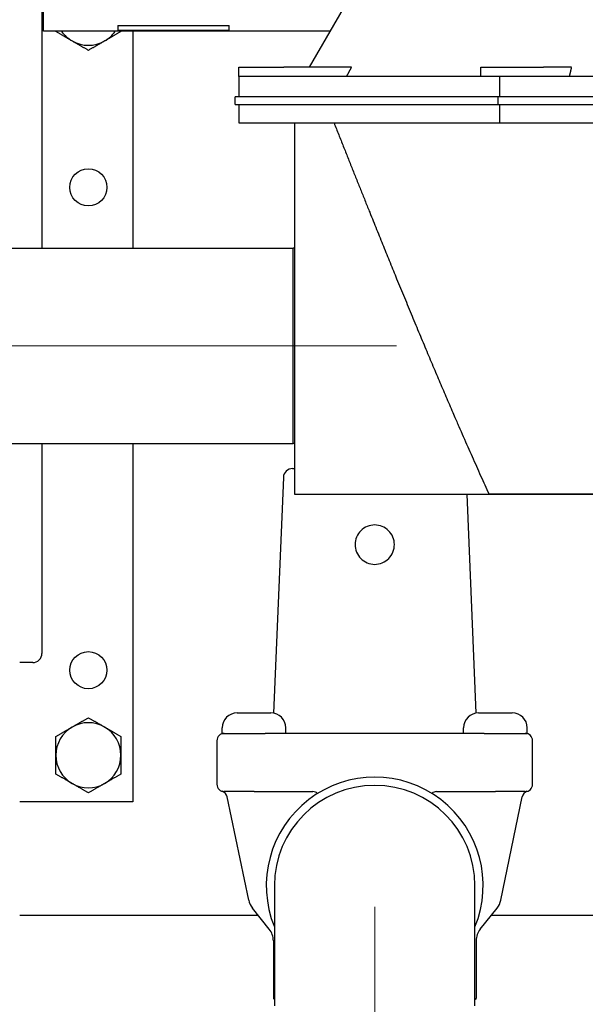
# Model space of a CAD drawing. Units: inches. Extents: x 8 to 170, y -4 to 123.
# Drawn here: x 138 to 142, y 51 to 58 of the extents above; entities that cross this region are included whole.
import ezdxf

# ---------------------------------------------------------------- set-up
doc = ezdxf.new("R2010")
doc.units = ezdxf.units.IN
doc.header["$LTSCALE"] = 11.111111
doc.header["$MEASUREMENT"] = 0
doc.linetypes.add('CHAIN', pattern=[0.7087, 0.4724, -0.0591, 0.1181, -0.0591])
doc.layers.add('Centerline(ANSI)', color=96, linetype='CHAIN', lineweight=18)
doc.layers.add('Visible Edges(ANSI)', color=7, linetype='Continuous', lineweight=25)

msp = doc.modelspace()

# ---------------------------------------------------------------- linework, layer by layer
at = {"layer": 'Centerline(ANSI)', "color": 7, "linetype": 'Continuous'}
for p, q in [((137.5585011, 55.8511924), (140.92963, 55.8511924)), ((140.7840655, 49.9908179), (140.7840655, 52.0740668))]:
    msp.add_line(p, q, dxfattribs=at)
at = {"layer": 'Visible Edges(ANSI)', "color": 7}
for p, q in [((138.5540655, 57.9684424), (138.5540655, 62.4684424)), ((138.5440655, 58.5431045), (138.5440655, 56.5086924)), ((140.5952407, 58.1642979), (140.342589, 57.7266924)), ((139.0540655, 58.0075636), (139.0540655, 57.9731322)), ((139.0540655, 58.0075636), (139.8040655, 58.0075636)), ((139.8040655, 57.9731322), (139.8040655, 58.0075636)), ((140.4821634, 57.9684424), (138.5540655, 57.9684424)), ((139.8040655, 57.9731322), (139.0540655, 57.9731322)), ((139.1565655, 57.9684424), (139.1565655, 56.5086924)), ((139.8690655, 57.7266924), (140.1715275, 57.7266924)), ((139.8690655, 57.6641924), (139.8690655, 57.7266924)), ((140.6273832, 57.7266924), (140.1715275, 57.7266924)), ((141.498284, 57.7266924), (141.9191327, 57.7266924)), ((141.498284, 57.6641924), (141.498284, 57.7266924)), ((142.1079543, 57.7266924), (141.9191327, 57.7266924)), ((139.9331359, 57.6641924), (139.8690655, 57.6641924)), ((139.8690655, 57.6641924), (139.8690655, 57.5261924)), ((141.5623544, 57.6641924), (139.9331359, 57.6641924)), ((141.498284, 57.6642979), (140.5939781, 57.6642979)), ((140.6715275, 57.6641924), (140.6715275, 57.6642979)), ((141.6264248, 57.6641924), (141.5623544, 57.6641924)), ((141.717034, 57.6641924), (141.6264248, 57.6641924)), ((141.6264248, 57.5261924), (141.6264248, 57.6641924)), ((144.021097, 57.6641924), (141.717034, 57.6641924)), ((143.6440136, 57.6642979), (142.0941175, 57.6642979)), ((142.1262395, 57.6641924), (142.1262395, 57.6642979)), ((141.6160695, 57.5261924), (139.8440655, 57.5261924)), ((139.8440655, 57.4761924), (139.8440655, 57.5261924)), ((144.1220615, 57.5261924), (141.6160695, 57.5261924)), ((141.6160695, 57.4761924), (141.6160695, 57.5261924)), ((139.8440655, 57.4761924), (141.6160695, 57.4761924)), ((139.8690655, 57.4761924), (139.8690655, 57.3511924)), ((141.6160695, 57.4761924), (144.1220615, 57.4761924)), ((141.6264248, 57.3511924), (141.6264248, 57.4761924)), ((139.8690655, 57.3511924), (141.6264248, 57.3511924)), ((140.2440655, 57.3511924), (140.2440655, 54.8511924)), ((141.6264248, 57.3511924), (144.1117062, 57.3511924)), ((138.2529455, 56.5086924), (140.2351855, 56.5086924)), ((140.2351855, 55.1936924), (140.2351855, 56.5086924)), ((140.2440655, 56.5084149), (140.2351855, 56.5086924)), ((138.2529455, 55.1936924), (140.2351855, 55.1936924)), ((138.5440655, 55.1936924), (138.5440655, 53.7809424)), ((139.1565655, 55.1936924), (139.1565655, 52.7824424)), ((140.2440655, 55.1939699), (140.2351855, 55.1936924)), ((140.2315331, 55.0249424), (140.2440655, 55.0249424)), ((140.1690865, 54.9650261), (140.103436, 53.3782869)), ((140.2440655, 54.8511924), (145.4940655, 54.8511924)), ((141.4037543, 54.8511924), (141.464695, 53.3782869)), ((144.1847411, 54.8527825), (141.5533899, 54.8527825)), ((138.4815655, 53.7184424), (138.3940655, 53.7184424)), ((139.8578155, 53.3799424), (140.0853155, 53.3799424)), ((141.4828155, 53.3799424), (141.7103155, 53.3799424)), ((139.7578155, 53.2424424), (139.7578155, 53.2799424)), ((139.7578155, 53.2424424), (140.0469914, 53.2424424)), ((141.5211396, 53.2424424), (140.0469914, 53.2424424)), ((140.1853155, 53.2424424), (140.1853155, 53.2799424)), ((141.3828155, 53.2424424), (141.3828155, 53.2799424)), ((141.5211396, 53.2424424), (141.8103155, 53.2424424)), ((141.8103155, 53.2424424), (141.8103155, 53.2799424)), ((139.7215655, 53.1924424), (139.7215655, 52.8999424)), ((141.8465655, 52.8999424), (141.8465655, 53.1924424)), ((139.9715655, 52.8499424), (139.7715655, 52.8499424)), ((139.9715655, 52.8499424), (140.3672828, 52.8499424)), ((141.2008482, 52.8499424), (141.5965655, 52.8499424)), ((141.7965655, 52.8499424), (141.5965655, 52.8499424)), ((139.1565655, 52.7824424), (138.3940655, 52.7824424)), ((139.9354871, 52.1192733), (139.791428, 52.8144155)), ((141.632644, 52.1192733), (141.776703, 52.8144155)), ((140.1090655, 52.2174424), (140.1090655, 51.4074424)), ((141.4590655, 51.4074424), (141.4590655, 52.2174424)), ((140.0741741, 51.9241816), (139.9602777, 52.0665521)), ((141.4939569, 51.9241816), (141.6078533, 52.0665521)), ((138.3940655, 52.0181924), (139.9989655, 52.0181924)), ((141.5691655, 52.0181924), (142.5915899, 52.0181924)), ((140.1015655, 51.8460947), (140.1015655, 51.4574424)), ((141.4665655, 51.8460947), (141.4665655, 51.4574424)), ((140.1015655, 51.4574424), (140.1090655, 51.4574424)), ((140.1090655, 51.4499424), (140.1015655, 51.4574424)), ((141.4590655, 51.4574424), (141.4665655, 51.4574424)), ((141.4590655, 51.4499424), (141.4665655, 51.4574424))]:
    msp.add_line(p, q, dxfattribs=at)
for centre in [(138.8565655, 56.9174424), (138.8565655, 53.6674424)]:
    msp.add_circle(centre, 0.125, dxfattribs=at)
for centre, radius, start, end in [((138.8565655, 58.0924424), 0.219, 214.4863613, 240), ((138.8565655, 58.0924424), 0.219, 300, 325.5136387), ((138.8565655, 58.0924424), 0.219, 240, 300), ((140.2315331, 54.9624424), 0.0625, 90, 177.63076856), ((138.4815655, 53.7809424), 0.0625, 270, 0), ((139.8578155, 53.2799424), 0.1, 90, 180), ((140.0853155, 53.2799424), 0.1, 0, 90), ((141.4828155, 53.2799424), 0.1, 90, 180), ((141.7103155, 53.2799424), 0.1, 0, 90), ((138.8565655, 53.0949424), 0.219, 120, 180), ((138.8565655, 53.0949424), 0.219, 60, 120), ((138.8565655, 53.0949424), 0.219, 0, 60), ((139.7715655, 53.1924424), 0.05, 90, 180), ((141.7965655, 53.1924424), 0.05, 0, 90), ((138.8565655, 53.0949424), 0.219, 180, 240), ((138.8565655, 53.0949424), 0.219, 300, 0), ((138.8565655, 53.0949424), 0.219, 240, 300), ((139.7715655, 52.8999424), 0.05, 180, 270), ((140.7840655, 52.2174424), 0.73, 337.61677062, 202.38322938), ((140.7840655, 52.2174424), 0.675, 0, 180), ((141.7965655, 52.8999424), 0.05, 270, 0), ((139.7424683, 52.8042692), 0.05, 11.70806477, 73.08382352), ((140.3672828, 52.7999424), 0.05, 49.63203095, 90), ((141.2008482, 52.7999424), 0.05, 90, 130.36796905), ((141.8256627, 52.8042692), 0.05, 106.91617648, 168.29193523), ((140.0578863, 52.144639), 0.125, 191.70806477, 218.65980825), ((141.5102447, 52.144639), 0.125, 321.34019175, 348.29193523), ((139.9765655, 51.8460947), 0.125, 0, 38.65980825), ((141.5915655, 51.8460947), 0.125, 141.34019175, 180), ((143.7440655, 48.5074424), 3, 188.34186624, 139.17121329)]:
    msp.add_arc(centre, radius, start, end, dxfattribs=at)
for points, weights in [([(138.6375655, 57.9660027), (138.6375655, 57.9672254), (138.6375655, 57.9684424)], [1, 1.00066032646, 1.00129767661]), ([(138.7470655, 57.9027828), (138.6962464, 57.9321232), (138.6375655, 57.9660027)], [1, 1.0379548493, 1]), ([(139.0755655, 57.9660027), (139.0168846, 57.9321232), (138.9660655, 57.9027828)], [1, 1.0379548493, 1]), ([(139.0755655, 57.9684424), (139.0755655, 57.9672254), (139.0755655, 57.9660027)], [1.00129767661, 1.00066032646, 1]), ([(138.8565655, 57.8395629), (138.7978846, 57.8734424), (138.7470655, 57.9027828)], [1, 1.0379548493, 1]), ([(138.9660655, 57.9027828), (138.9152464, 57.8734424), (138.8565655, 57.8395629)], [1, 1.0379548493, 1]), ([(140.6273832, 57.7266924), (140.6107989, 57.6957176), (140.5939781, 57.6642979)], [1, 1.0000252396, 1]), ([(142.1079543, 57.7266924), (142.1010849, 57.6957176), (142.0941175, 57.6642979)], [1, 1.00002524269, 1]), ([(140.5103709, 57.3511924), (140.7379134, 56.7756163), (140.9315655, 56.3028215)], [1, 1.01129008852, 1.01464002703]), ([(140.9315655, 56.3028215), (141.2852886, 55.439219), (141.5533899, 54.8527825)], [1, 1.01342530167, 1]), ([(138.6375655, 53.2213821), (138.6962464, 53.2552615), (138.7470655, 53.2846019)], [1, 1.0379548493, 1]), ([(138.7470655, 53.2846019), (138.7978846, 53.3139424), (138.8565655, 53.3478218)], [1, 1.0379548493, 1]), ([(138.8565655, 53.3478218), (138.9152464, 53.3139424), (138.9660655, 53.2846019)], [1, 1.0379548493, 1]), ([(138.9660655, 53.2846019), (139.0168846, 53.2552615), (139.0755655, 53.2213821)], [1, 1.0379548493, 1]), ([(138.6375655, 53.0949424), (138.6375655, 53.1536232), (138.6375655, 53.2213821)], [1, 1.0379548493, 1]), ([(139.0755655, 53.2213821), (139.0755655, 53.1536232), (139.0755655, 53.0949424)], [1, 1.0379548493, 1]), ([(138.6375655, 52.9685027), (138.6375655, 53.0362615), (138.6375655, 53.0949424)], [1, 1.0379548493, 1]), ([(139.0755655, 53.0949424), (139.0755655, 53.0362615), (139.0755655, 52.9685027)], [1, 1.0379548493, 1]), ([(138.7470655, 52.9052828), (138.6962464, 52.9346232), (138.6375655, 52.9685027)], [1, 1.0379548493, 1]), ([(139.0755655, 52.9685027), (139.0168846, 52.9346232), (138.9660655, 52.9052828)], [1, 1.0379548493, 1]), ([(138.8565655, 52.8420629), (138.7978846, 52.8759424), (138.7470655, 52.9052828)], [1, 1.0379548493, 1]), ([(138.9660655, 52.9052828), (138.9152464, 52.8759424), (138.8565655, 52.8420629)], [1, 1.0379548493, 1])]:
    msp.add_rational_spline(points, weights, degree=2, dxfattribs=at)
msp.add_open_spline([(140.9165606, 54.5135886), (140.9167061, 54.4967677), (140.9134653, 54.4788704), (140.9000647, 54.4459925), (140.8899081, 54.4310055), (140.8664305, 54.4073238), (140.8515313, 54.39703), (140.818758, 54.3833374), (140.8008786, 54.3799424), (140.7672524, 54.3799424), (140.7493731, 54.3833374), (140.7165997, 54.39703), (140.7017006, 54.4073238), (140.6782229, 54.4310055), (140.6680664, 54.4459925), (140.6546657, 54.4788704), (140.651425, 54.4967677), (140.6517136, 54.5301277), (140.6551543, 54.5477476), (140.6687998, 54.5801061), (140.679003, 54.594847), (140.702453, 54.6181267), (140.7172903, 54.6282288), (140.7498013, 54.6416376), (140.7674781, 54.6449424), (140.800653, 54.6449424), (140.8183298, 54.6416376), (140.8508408, 54.6282288), (140.865678, 54.6181267), (140.889128, 54.594847), (140.8993312, 54.5801061), (140.9129768, 54.5477476), (140.9164175, 54.5301277), (140.9165606, 54.5135886)], degree=3, knots=[0, 0, 0, 0, 0.128285258, 0.128285258, 0.256570515, 0.256570515, 0.384686421, 0.384686421, 0.512802326, 0.512802326, 0.640918232, 0.640918232, 0.769034137, 0.769034137, 0.897319395, 0.897319395, 1.025604653, 1.025604653, 1.151740313, 1.151740313, 1.277875973, 1.277875973, 1.404272312, 1.404272312, 1.530668651, 1.530668651, 1.65706499, 1.65706499, 1.783461328, 1.783461328, 1.909596989, 1.909596989, 2.035732649, 2.035732649, 2.035732649, 2.035732649], dxfattribs=at)

doc.saveas('drawing.dxf')
